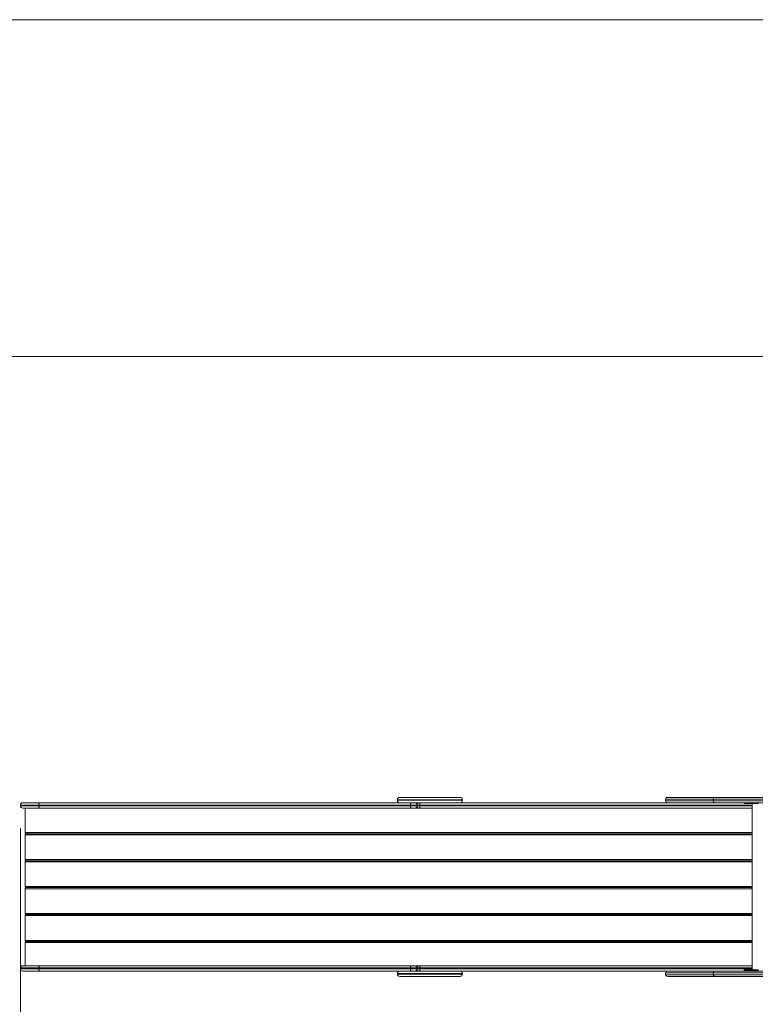
# Model space of a CAD drawing. Units: millimetres. Extents: x 26 to 175, y 71 to 239.
# Drawn here: x 58 to 91, y 107 to 151 of the extents above; entities that cross this region are included whole.
import ezdxf

# ---------------------------------------------------------------- set-up
doc = ezdxf.new("R2010")
doc.units = ezdxf.units.MM
doc.styles.add('SLDTEXTSTYLE0', font='TXT', dxfattribs={"width": 0.663})
doc.dimstyles.new('SLDDIMSTYLE0', dxfattribs={"dimtxt": 5, "dimasz": 3.302, "dimexe": 0, "dimexo": 0.0625, "dimgap": 1.25, "dimtad": 1, "dimtoh": 1, "dimlfac": 100, "dimrnd": 1e-09, "dimzin": 12, "dimdsep": 46, "dimtxsty": 'SLDTEXTSTYLE0', "dimsah": 1, "dimcen": 0.09, "dimadec": 0, "dimazin": 0, "dimtfac": 1, "dimtofl": 0, "dimtmove": 0, "dimatfit": 3, "dimfxl": 0, "dimfrac": 2, "dimtolj": 1, "dimtzin": 12, "dimarcsym": 0})

# ---------------------------------------------------------------- blocks, each defined once
blk = doc.blocks.new('*D6')
at = {"color": 7, "linetype": 'Continuous', "lineweight": 0}
for p, q in [((93.28, 135.689), (47.946, 135.689)), ((48.946, 96.157), (48.946, 135.689)), ((102.235, 96.157), (47.946, 96.157))]:
    blk.add_line(p, q, dxfattribs=at)
for points in [[(48.946, 135.689), (48.438, 132.387), (49.454, 132.387)], [(48.946, 96.157), (49.454, 99.459), (48.438, 99.459)]]:
    blk.add_solid(points, dxfattribs=at)
at = {"color": 7, "linetype": 'Continuous', "lineweight": 0, "insert": (42.5, 108.924), "char_height": 5, "attachment_point": 1, "rotation": 90, "style": 'SLDTEXTSTYLE0'}
blk.add_mtext('4000', dxfattribs=at)
blk = doc.blocks.new('*D7')
at = {"color": 7, "linetype": 'Continuous', "lineweight": 0}
for p, q in [((155.383, 122.517), (155.383, 84.15)), ((58.081, 114.657), (58.081, 84.15)), ((58.081, 85.15), (155.383, 85.15))]:
    blk.add_line(p, q, dxfattribs=at)
for points in [[(58.081, 85.15), (61.383, 84.642), (61.383, 85.658)], [(155.383, 85.15), (152.081, 85.658), (152.081, 84.642)]]:
    blk.add_solid(points, dxfattribs=at)
at = {"color": 7, "linetype": 'Continuous', "lineweight": 0, "insert": (102.711, 91.596), "char_height": 5, "attachment_point": 1, "style": 'SLDTEXTSTYLE0'}
blk.add_mtext('9730', dxfattribs=at)

msp = doc.modelspace()

# ---------------------------------------------------------------- linework, layer by layer
at = {"color": 7, "linetype": 'Continuous', "lineweight": 15}
for p, q in [((160.38219, 150.68926), (53.29677, 150.68926)), ((74.88, 115.92694), (74.88, 115.90694)), ((74.99001, 116.03694), (77.19727, 116.03694)), ((77.19727, 116.03694), (77.67, 116.03694)), ((77.78, 115.90694), (77.78, 115.92694)), ((86.82929, 115.95694), (86.82929, 115.87694)), ((88.95479, 115.95694), (88.95479, 115.87694)), ((58.08119, 115.69694), (58.08086, 115.69694)), ((58.08086, 115.65694), (58.08086, 115.69694)), ((58.08086, 115.65694), (58.08119, 115.65694)), ((58.90194, 115.69694), (58.08119, 115.69694)), ((58.08119, 115.65694), (58.08119, 115.69694)), ((58.08119, 115.65694), (58.90194, 115.65694)), ((58.18086, 115.79694), (58.18119, 115.79694)), ((58.18119, 115.55694), (58.18086, 115.55694)), ((58.18119, 115.79694), (58.94095, 115.79694)), ((58.94095, 115.55694), (58.18119, 115.55694)), ((58.29677, 115.55694), (58.29677, 114.46694)), ((75.4613, 115.69694), (58.90194, 115.69694)), ((58.90194, 115.65694), (58.90194, 115.69694)), ((58.90194, 115.65694), (75.4613, 115.65694)), ((58.94095, 115.79694), (75.5003, 115.79694)), ((75.5003, 115.55694), (58.94095, 115.55694)), ((75.4613, 115.65694), (75.4613, 115.69694)), ((75.5003, 115.79694), (75.63624, 115.79694)), ((75.67038, 115.55694), (75.5003, 115.55694)), ((75.8517, 115.79694), (75.63624, 115.79694)), ((75.85137, 115.55694), (75.67038, 115.55694)), ((75.75136, 115.69694), (75.75136, 115.65694)), ((75.91236, 115.55694), (75.85137, 115.55694)), ((75.8517, 115.79694), (75.91236, 115.79694)), ((75.87336, 115.65694), (75.87336, 115.69694)), ((75.91236, 115.79694), (86.90816, 115.79694)), ((90.68976, 115.55694), (75.91236, 115.55694)), ((90.3376, 115.79694), (90.3376, 115.76694)), ((90.44423, 115.76694), (90.3376, 115.76694)), ((90.44423, 115.79694), (90.44423, 115.76694)), ((90.44423, 115.76694), (90.96855, 115.76694)), ((90.68976, 115.76694), (90.68976, 108.34694)), ((58.29677, 114.36694), (58.29677, 113.26694)), ((90.68976, 114.41694), (58.3163, 114.41694)), ((90.68976, 113.21694), (58.3163, 113.21694)), ((58.29677, 113.16694), (58.29677, 112.06694)), ((58.29677, 111.96694), (58.29677, 110.86694)), ((90.68976, 112.01694), (58.3163, 112.01694)), ((58.29677, 110.76694), (58.29677, 109.66694)), ((90.68976, 110.81694), (58.3163, 110.81694)), ((58.29677, 109.56694), (58.29677, 108.53694)), ((90.68976, 109.61694), (58.3163, 109.61694)), ((58.08086, 108.43694), (58.08119, 108.43694)), ((58.08086, 108.43694), (58.08086, 108.39694)), ((58.08119, 108.39694), (58.08086, 108.39694)), ((58.08119, 108.43694), (58.90194, 108.43694)), ((58.08119, 108.43694), (58.08119, 108.39694)), ((58.90194, 108.39694), (58.08119, 108.39694)), ((58.18119, 108.53694), (58.18086, 108.53694)), ((58.94095, 108.53694), (58.18119, 108.53694)), ((58.90194, 108.43694), (75.4613, 108.43694)), ((58.90194, 108.43694), (58.90194, 108.39694)), ((75.4613, 108.39694), (58.90194, 108.39694)), ((75.5003, 108.53694), (58.94095, 108.53694)), ((75.4613, 108.43694), (75.4613, 108.39694)), ((75.67038, 108.53694), (75.5003, 108.53694)), ((75.85137, 108.53694), (75.67038, 108.53694)), ((75.75136, 108.43694), (75.75136, 108.39694)), ((75.91236, 108.53694), (75.85137, 108.53694)), ((75.87336, 108.43694), (75.87336, 108.39694)), ((90.68976, 108.53694), (75.91236, 108.53694)), ((58.18086, 108.29694), (58.18119, 108.29694)), ((58.18119, 108.29694), (58.94095, 108.29694)), ((58.94095, 108.29694), (75.5003, 108.29694)), ((74.88, 108.18694), (74.88, 108.16694)), ((77.19727, 108.05694), (74.99001, 108.05694)), ((75.5003, 108.29694), (75.63624, 108.29694)), ((75.63624, 108.29694), (75.85137, 108.29694)), ((75.8517, 108.29694), (75.91236, 108.29694)), ((75.91236, 108.29694), (86.90838, 108.29694)), ((77.67, 108.05694), (77.19727, 108.05694)), ((77.78, 108.16694), (77.78, 108.18694)), ((86.82929, 108.21694), (86.82929, 108.13694)), ((88.95479, 108.21694), (88.95479, 108.13694)), ((90.3376, 108.34694), (90.3376, 108.31694)), ((90.3376, 108.34694), (90.44423, 108.34694)), ((90.44423, 108.31694), (90.3376, 108.31694)), ((90.44423, 108.34694), (90.44423, 108.31694)), ((90.44423, 108.34694), (90.96855, 108.34694)), ((90.44423, 108.31694), (90.96855, 108.31694))]:
    msp.add_line(p, q, dxfattribs=at)
at = {"color": 8, "linetype": 'Continuous', "lineweight": 15}
for p, q in [((77.26846, 115.92694), (74.88, 115.92694)), ((74.88, 115.90694), (77.26846, 115.90694)), ((77.78, 115.92694), (77.26846, 115.92694)), ((77.26846, 115.90694), (77.78, 115.90694)), ((75.75136, 115.69694), (75.4613, 115.69694)), ((75.4613, 115.65694), (75.75136, 115.65694)), ((75.87336, 115.69694), (75.75136, 115.69694)), ((75.75136, 115.65694), (75.87336, 115.65694)), ((90.68976, 115.69694), (75.87336, 115.69694)), ((75.87336, 115.65694), (90.68976, 115.65694)), ((90.68976, 114.46694), (58.29677, 114.46694)), ((90.68976, 114.36694), (58.29677, 114.36694)), ((90.68976, 113.26694), (58.29677, 113.26694)), ((90.68976, 113.16694), (58.29677, 113.16694)), ((90.68976, 112.06694), (58.29677, 112.06694)), ((90.68976, 111.96694), (58.29677, 111.96694)), ((90.68976, 110.86694), (58.29677, 110.86694)), ((90.68976, 110.76694), (58.29677, 110.76694)), ((90.68976, 109.66694), (58.29677, 109.66694)), ((90.68976, 109.56694), (58.29677, 109.56694)), ((75.4613, 108.43694), (75.75136, 108.43694)), ((75.75136, 108.39694), (75.4613, 108.39694)), ((75.75136, 108.43694), (75.87336, 108.43694)), ((75.87336, 108.39694), (75.75136, 108.39694)), ((75.87336, 108.43694), (90.68976, 108.43694)), ((90.68976, 108.39694), (75.87336, 108.39694)), ((77.26846, 108.18694), (74.88, 108.18694)), ((74.88, 108.16694), (77.26846, 108.16694)), ((77.78, 108.18694), (77.26846, 108.18694)), ((77.26846, 108.16694), (77.78, 108.16694))]:
    msp.add_line(p, q, dxfattribs=at)
at = {"color": 7, "linetype": 'Continuous', "lineweight": 15, "flags": 128}
for points in [[(58.94095, 115.79694), (58.93334, 115.79502), (58.92602, 115.78933), (58.91928, 115.78009), (58.91337, 115.76765), (58.90851, 115.7525), (58.90491, 115.73521), (58.9027, 115.71645), (58.90194, 115.69694)], [(58.90194, 115.65694), (58.9027, 115.63743), (58.90491, 115.61868), (58.90851, 115.60139), (58.91337, 115.58623), (58.91928, 115.5738), (58.92602, 115.56455), (58.93334, 115.55887), (58.94095, 115.55694)], [(75.5003, 115.79694), (75.49269, 115.79502), (75.48538, 115.78933), (75.47863, 115.78009), (75.47272, 115.76765), (75.46788, 115.7525), (75.46427, 115.73521), (75.46205, 115.71645), (75.4613, 115.69694)], [(75.4613, 115.65694), (75.46205, 115.63743), (75.46427, 115.61868), (75.46788, 115.60139), (75.47272, 115.58623), (75.47863, 115.5738), (75.48538, 115.56455), (75.49269, 115.55887), (75.5003, 115.55694)], [(75.91236, 115.79694), (75.90475, 115.79502), (75.89744, 115.78933), (75.8907, 115.78009), (75.88478, 115.76765), (75.87993, 115.7525), (75.87632, 115.73521), (75.87411, 115.71645), (75.87336, 115.69694)], [(75.87336, 115.65694), (75.87411, 115.63743), (75.87632, 115.61868), (75.87993, 115.60139), (75.88478, 115.58623), (75.8907, 115.5738), (75.89744, 115.56455), (75.90475, 115.55887), (75.91236, 115.55694)], [(58.29677, 114.46694), (58.29714, 114.45719), (58.29826, 114.44781), (58.30006, 114.43916), (58.30249, 114.43158), (58.30545, 114.42537), (58.30882, 114.42075), (58.3125, 114.4179), (58.3163, 114.41694)], [(58.3163, 114.41694), (58.3125, 114.41598), (58.30882, 114.41314), (58.30545, 114.40852), (58.30249, 114.4023), (58.30006, 114.39472), (58.29826, 114.38608), (58.29714, 114.3767), (58.29677, 114.36694)], [(58.29677, 113.26694), (58.29714, 113.25719), (58.29826, 113.24781), (58.30006, 113.23916), (58.30249, 113.23159), (58.30545, 113.22537), (58.30882, 113.22075), (58.3125, 113.2179), (58.3163, 113.21694)], [(58.3163, 113.21694), (58.3125, 113.21598), (58.30882, 113.21314), (58.30545, 113.20852), (58.30249, 113.2023), (58.30006, 113.19472), (58.29826, 113.18608), (58.29714, 113.1767), (58.29677, 113.16694)], [(58.29677, 112.06694), (58.29714, 112.05719), (58.29826, 112.04781), (58.30006, 112.03916), (58.30249, 112.03159), (58.30545, 112.02537), (58.30882, 112.02075), (58.3125, 112.0179), (58.3163, 112.01694)], [(58.3163, 112.01694), (58.3125, 112.01598), (58.30882, 112.01314), (58.30545, 112.00852), (58.30249, 112.0023), (58.30006, 111.99472), (58.29826, 111.98608), (58.29714, 111.9767), (58.29677, 111.96694)], [(58.29677, 110.86694), (58.29714, 110.85719), (58.29826, 110.84781), (58.30006, 110.83917), (58.30249, 110.83159), (58.30545, 110.82537), (58.30882, 110.82075), (58.3125, 110.8179), (58.3163, 110.81694)], [(58.3163, 110.81694), (58.3125, 110.81598), (58.30882, 110.81313), (58.30545, 110.80851), (58.30249, 110.8023), (58.30006, 110.79472), (58.29826, 110.78607), (58.29714, 110.77669), (58.29677, 110.76694)], [(58.29677, 109.66694), (58.29714, 109.65719), (58.29826, 109.64781), (58.30006, 109.63916), (58.30249, 109.63158), (58.30545, 109.62537), (58.30882, 109.62075), (58.3125, 109.6179), (58.3163, 109.61694)], [(58.3163, 109.61694), (58.3125, 109.61598), (58.30882, 109.61314), (58.30545, 109.60852), (58.30249, 109.6023), (58.30006, 109.59472), (58.29826, 109.58608), (58.29714, 109.5767), (58.29677, 109.56694)], [(58.90194, 108.43694), (58.9027, 108.45645), (58.90491, 108.47521), (58.90851, 108.4925), (58.91337, 108.50765), (58.91928, 108.52009), (58.92602, 108.52933), (58.93334, 108.53502), (58.94095, 108.53694)], [(58.94095, 108.29694), (58.93334, 108.29886), (58.92602, 108.30455), (58.91928, 108.3138), (58.91337, 108.32623), (58.90851, 108.34139), (58.90491, 108.35868), (58.9027, 108.37743), (58.90194, 108.39694)], [(75.4613, 108.43694), (75.46205, 108.45645), (75.46427, 108.47521), (75.46788, 108.4925), (75.47272, 108.50765), (75.47863, 108.52009), (75.48538, 108.52933), (75.49269, 108.53502), (75.5003, 108.53694)], [(75.5003, 108.29694), (75.49269, 108.29886), (75.48538, 108.30455), (75.47863, 108.3138), (75.47272, 108.32623), (75.46788, 108.34139), (75.46427, 108.35868), (75.46205, 108.37743), (75.4613, 108.39694)], [(75.87336, 108.43694), (75.87411, 108.45645), (75.87632, 108.47521), (75.87993, 108.4925), (75.88478, 108.50765), (75.8907, 108.52009), (75.89744, 108.52933), (75.90475, 108.53502), (75.91236, 108.53694)], [(75.91236, 108.29694), (75.90475, 108.29886), (75.89744, 108.30455), (75.8907, 108.3138), (75.88478, 108.32623), (75.87993, 108.34139), (75.87632, 108.35868), (75.87411, 108.37743), (75.87336, 108.39694)]]:
    msp.add_lwpolyline(points, dxfattribs=at)
at = {"color": 7, "linetype": 'Continuous', "lineweight": 15}
for centre, radius, start, end in [((74.99, 115.92694), 0.11, 90, 180), ((74.99, 115.90694), 0.11, 180, 270), ((77.67, 115.92694), 0.11, 0, 90), ((77.67, 115.90694), 0.11, 270, 0), ((86.90929, 115.95694), 0.08, 90.001051, 180.221276), ((86.90929, 115.87694), 0.08, 180.225338, 269.998949), ((89.03479, 115.95693), 0.08001, 90.003253, 180.105921), ((89.03479, 115.87694), 0.08, 180.118517, 270.00113), ((58.18085, 115.69695), 0.09999, 89.995257, 180.002011), ((58.18085, 115.65694), 0.09999, 179.997989, 270.004743), ((58.18119, 115.69695), 0.09999, 89.995257, 180.002011), ((58.18119, 115.65694), 0.09999, 179.997989, 270.004743), ((75.85136, 115.69694), 0.1, 90, 180), ((75.85136, 115.65694), 0.1, 180, 270), ((58.18086, 108.43695), 0.1, 89.997407, 180.001227), ((58.18086, 108.39694), 0.1, 179.999341, 270.002025), ((58.18119, 108.43695), 0.1, 89.997407, 180.001227), ((58.18119, 108.39694), 0.1, 179.999341, 270.002025), ((75.85136, 108.43694), 0.1, 90, 180), ((75.85136, 108.39694), 0.1, 180, 270), ((74.99, 108.18694), 0.11, 90, 180), ((74.99, 108.16694), 0.11, 180, 270), ((77.67, 108.18694), 0.11, 0, 90), ((77.67, 108.16694), 0.11, 270, 0), ((86.90929, 108.21694), 0.08, 90.001051, 180.221276), ((86.90929, 108.13694), 0.08, 180.225338, 269.998949), ((89.03479, 108.21694), 0.08001, 90.001573, 180.105897), ((89.03479, 108.13694), 0.08, 180.119518, 270.001841)]:
    msp.add_arc(centre, radius, start, end, dxfattribs=at)
at = {"color": 8, "linetype": 'Continuous', "lineweight": 15}
for points, knots in [([(88.95525, 115.95694), (88.9416, 115.95694), (88.84092, 115.95694), (88.6846, 115.95694), (88.48785, 115.95694), (88.32302, 115.95694), (88.1611, 115.95694), (88.00361, 115.95694), (87.85145, 115.95694), (87.70568, 115.95694), (87.57747, 115.95694), (87.46618, 115.95694), (87.37071, 115.95694), (87.28196, 115.95694), (87.20412, 115.95694), (87.13701, 115.95694), (87.0755, 115.95694), (87.01833, 115.95694), (86.96709, 115.95694), (86.92433, 115.95694), (86.88999, 115.95694), (86.86357, 115.95694), (86.8434, 115.95694), (86.83104, 115.95694), (86.83034, 115.95694), (86.83003, 115.95694)], [0, 0, 0, 0, 0.01201195, 0.08859156, 0.13858714, 0.18858319, 0.23869388, 0.28880207, 0.33823777, 0.38769036, 0.43710789, 0.47520884, 0.51336263, 0.55149536, 0.58956932, 0.62310945, 0.65675199, 0.69730609, 0.73789903, 0.77846334, 0.82013481, 0.86183483, 0.90351524, 0.95668365, 1, 1, 1, 1]), ([(86.83012, 115.87694), (86.83037, 115.87694), (86.83094, 115.87694), (86.8432, 115.87694), (86.86308, 115.87694), (86.88854, 115.87694), (86.92205, 115.87694), (86.9646, 115.87694), (87.01681, 115.87694), (87.07485, 115.87694), (87.13694, 115.87694), (87.20331, 115.87694), (87.27943, 115.87694), (87.36514, 115.87694), (87.45721, 115.87694), (87.56715, 115.87694), (87.69664, 115.87694), (87.8467, 115.87694), (88.00184, 115.87694), (88.16069, 115.87694), (88.32246, 115.87694), (88.48742, 115.87694), (88.68445, 115.87694), (88.84076, 115.87694), (88.94129, 115.87694), (88.95479, 115.87694)], [0, 0, 0, 0, 0.042551037, 0.096497766, 0.137132802, 0.177786118, 0.218412485, 0.260033467, 0.30168531, 0.343294516, 0.376839553, 0.410486512, 0.447400945, 0.484370117, 0.521357407, 0.558294917, 0.609274774, 0.660294714, 0.711295335, 0.76128194, 0.811270887, 0.861401869, 0.911533425, 0.988120654, 1, 1, 1, 1]), ([(88.95592, 115.87694), (88.9557, 115.87694), (88.95502, 115.87694), (88.9636, 115.87694), (88.9811, 115.87694), (89.00804, 115.87694), (89.04418, 115.87694), (89.09011, 115.87694), (89.14601, 115.87694), (89.21085, 115.87694), (89.28415, 115.87694), (89.3653, 115.87694), (89.45581, 115.87694), (89.55587, 115.87694), (89.66565, 115.87694), (89.77268, 115.87694), (89.87421, 115.87694), (89.96798, 115.87694), (90.06673, 115.87694), (90.17053, 115.87694), (90.27928, 115.87694), (90.39076, 115.87694), (90.5046, 115.87694), (90.62007, 115.87694), (90.73871, 115.87694), (90.86008, 115.87694), (90.98382, 115.87694), (91.12623, 115.87694), (91.28748, 115.87694), (91.46745, 115.87694), (91.6479, 115.87694), (91.85047, 115.87694), (92.07496, 115.87694), (92.32075, 115.87694), (92.55484, 115.87694), (92.77699, 115.87694), (92.98729, 115.87694), (93.196, 115.87694), (93.3905, 115.87694), (93.57138, 115.87694), (93.73854, 115.87694), (93.90318, 115.87694), (94.06466, 115.87694), (94.16793, 115.87694), (94.21953, 115.87694)], [0, 0, 0, 0, 0.01184772, 0.03588052, 0.05984977, 0.0838368, 0.10780548, 0.13246537, 0.15714573, 0.18180457, 0.20578918, 0.2297928, 0.25377634, 0.27855737, 0.30336136, 0.32813804, 0.34582664, 0.36352576, 0.38121195, 0.39938112, 0.4175642, 0.43572985, 0.45337406, 0.47103436, 0.48868296, 0.50676097, 0.52484831, 0.54292847, 0.56867058, 0.59443894, 0.62021745, 0.64597591, 0.68116565, 0.71637629, 0.75157021, 0.78223005, 0.81291002, 0.84359291, 0.87426047, 0.8994068, 0.92460243, 0.94978038, 0.97490838, 1, 1, 1, 1]), ([(94.21953, 115.95694), (94.1725, 115.95694), (94.06819, 115.95694), (93.89983, 115.95694), (93.71725, 115.95694), (93.53164, 115.95694), (93.32173, 115.95694), (93.08732, 115.95694), (92.8275, 115.95694), (92.57364, 115.95694), (92.3263, 115.95694), (92.08611, 115.95694), (91.86398, 115.95694), (91.66047, 115.95694), (91.47581, 115.95694), (91.29164, 115.95694), (91.10806, 115.95694), (90.92573, 115.95694), (90.76471, 115.95694), (90.6254, 115.95694), (90.5072, 115.95694), (90.39265, 115.95694), (90.28235, 115.95694), (90.17642, 115.95694), (90.0733, 115.95694), (89.97333, 115.95694), (89.87675, 115.95694), (89.77484, 115.95694), (89.66948, 115.95694), (89.56289, 115.95694), (89.46326, 115.95694), (89.37101, 115.95694), (89.28665, 115.95694), (89.21227, 115.95694), (89.14783, 115.95694), (89.0931, 115.95694), (89.04695, 115.95694), (89.00981, 115.95694), (88.98167, 115.95694), (88.96382, 115.95694), (88.95517, 115.95694), (88.95568, 115.95694), (88.95585, 115.95694)], [0, 0, 0, 0, 0.022867274, 0.050728673, 0.07862161, 0.106541466, 0.134437147, 0.172430492, 0.210438001, 0.248423578, 0.282819972, 0.317233827, 0.351628034, 0.377982983, 0.404361679, 0.43072958, 0.457068785, 0.483585266, 0.510096602, 0.528150439, 0.546215143, 0.564263517, 0.581933092, 0.599618323, 0.617290328, 0.63547365, 0.653671494, 0.67185692, 0.695822256, 0.71981237, 0.743780708, 0.768577029, 0.793395844, 0.818192596, 0.842152799, 0.866133337, 0.890094519, 0.914761995, 0.939449829, 0.964118682, 0.987521503, 1, 1, 1, 1]), ([(88.95525, 108.21694), (88.9416, 108.21694), (88.84092, 108.21694), (88.6846, 108.21694), (88.48785, 108.21694), (88.32302, 108.21694), (88.1611, 108.21694), (88.00361, 108.21694), (87.85145, 108.21694), (87.70568, 108.21694), (87.57747, 108.21694), (87.46618, 108.21694), (87.37071, 108.21694), (87.28196, 108.21694), (87.20412, 108.21694), (87.13701, 108.21694), (87.0755, 108.21694), (87.01833, 108.21694), (86.96709, 108.21694), (86.92433, 108.21694), (86.88999, 108.21694), (86.86357, 108.21694), (86.8434, 108.21694), (86.83104, 108.21694), (86.83034, 108.21694), (86.83003, 108.21694)], [0, 0, 0, 0, 0.01201195, 0.08859156, 0.13858714, 0.18858319, 0.23869388, 0.28880207, 0.33823777, 0.38769036, 0.43710789, 0.47520884, 0.51336263, 0.55149536, 0.58956932, 0.62310945, 0.65675199, 0.69730609, 0.73789903, 0.77846334, 0.82013481, 0.86183483, 0.90351524, 0.95668365, 1, 1, 1, 1]), ([(86.83012, 108.13694), (86.83037, 108.13694), (86.83094, 108.13694), (86.8432, 108.13694), (86.86308, 108.13694), (86.88854, 108.13694), (86.92205, 108.13694), (86.9646, 108.13694), (87.01681, 108.13694), (87.07485, 108.13694), (87.13694, 108.13694), (87.20331, 108.13694), (87.27943, 108.13694), (87.36514, 108.13694), (87.45721, 108.13694), (87.56715, 108.13694), (87.69664, 108.13694), (87.8467, 108.13694), (88.00184, 108.13694), (88.16069, 108.13694), (88.32246, 108.13694), (88.48742, 108.13694), (88.68445, 108.13694), (88.84076, 108.13694), (88.94129, 108.13694), (88.95479, 108.13694)], [0, 0, 0, 0, 0.04250756, 0.09645673, 0.13709362, 0.17774878, 0.21837699, 0.25999986, 0.3016536, 0.34326469, 0.37681125, 0.41045974, 0.44737585, 0.4843467, 0.52133567, 0.55827486, 0.60925703, 0.66027929, 0.71128222, 0.7612711, 0.81126232, 0.86139557, 0.91152941, 0.98812011, 1, 1, 1, 1]), ([(88.95592, 108.13694), (88.95569, 108.13694), (88.955, 108.13694), (88.9636, 108.13694), (88.9811, 108.13694), (89.00804, 108.13694), (89.04418, 108.13694), (89.09011, 108.13694), (89.14601, 108.13694), (89.21085, 108.13694), (89.28415, 108.13694), (89.3653, 108.13694), (89.45581, 108.13694), (89.55587, 108.13694), (89.66565, 108.13694), (89.77268, 108.13694), (89.87421, 108.13694), (89.96798, 108.13694), (90.06673, 108.13694), (90.17053, 108.13694), (90.27928, 108.13694), (90.39076, 108.13694), (90.5046, 108.13694), (90.62007, 108.13694), (90.73871, 108.13694), (90.86008, 108.13694), (90.98382, 108.13694), (91.12623, 108.13694), (91.28748, 108.13694), (91.46745, 108.13694), (91.6479, 108.13694), (91.85047, 108.13694), (92.07496, 108.13694), (92.32075, 108.13694), (92.55484, 108.13694), (92.77699, 108.13694), (92.98729, 108.13694), (93.196, 108.13694), (93.3905, 108.13694), (93.57138, 108.13694), (93.73854, 108.13694), (93.90318, 108.13694), (94.06466, 108.13694), (94.16793, 108.13694), (94.21953, 108.13694)], [0, 0, 0, 0, 0.01199364, 0.03602289, 0.0599886, 0.08397209, 0.10793723, 0.13259347, 0.15727019, 0.1819254, 0.20590646, 0.22990654, 0.25388654, 0.27866391, 0.30346424, 0.32823726, 0.34592324, 0.36361975, 0.38130333, 0.39946981, 0.41765021, 0.43581317, 0.45345478, 0.47111247, 0.48875846, 0.50683381, 0.52491848, 0.54299597, 0.56873427, 0.59449883, 0.62027353, 0.64602819, 0.68121273, 0.71641817, 0.7516069, 0.78226221, 0.81293765, 0.84361601, 0.87427904, 0.89942166, 0.92461357, 0.94978779, 0.97491209, 1, 1, 1, 1]), ([(94.21953, 108.21694), (94.1725, 108.21694), (94.06819, 108.21694), (93.89983, 108.21694), (93.71725, 108.21694), (93.53164, 108.21694), (93.32173, 108.21694), (93.08732, 108.21694), (92.8275, 108.21694), (92.57364, 108.21694), (92.3263, 108.21694), (92.08611, 108.21694), (91.86398, 108.21694), (91.66047, 108.21694), (91.47581, 108.21694), (91.29164, 108.21694), (91.10806, 108.21694), (90.92573, 108.21694), (90.76471, 108.21694), (90.6254, 108.21694), (90.5072, 108.21694), (90.39265, 108.21694), (90.28235, 108.21694), (90.17642, 108.21694), (90.0733, 108.21694), (89.97333, 108.21694), (89.87675, 108.21694), (89.77484, 108.21694), (89.66948, 108.21694), (89.56289, 108.21694), (89.46326, 108.21694), (89.37101, 108.21694), (89.28665, 108.21694), (89.21227, 108.21694), (89.14783, 108.21694), (89.0931, 108.21694), (89.04695, 108.21694), (89.00981, 108.21694), (88.98167, 108.21694), (88.96382, 108.21694), (88.95517, 108.21694), (88.95568, 108.21694), (88.95585, 108.21694)], [0, 0, 0, 0, 0.022867274, 0.050728673, 0.07862161, 0.106541466, 0.134437147, 0.172430492, 0.210438001, 0.248423578, 0.282819972, 0.317233827, 0.351628034, 0.377982983, 0.404361679, 0.43072958, 0.457068785, 0.483585266, 0.510096602, 0.528150439, 0.546215143, 0.564263517, 0.581933092, 0.599618323, 0.617290328, 0.63547365, 0.653671494, 0.67185692, 0.695822256, 0.71981237, 0.743780708, 0.768577029, 0.793395844, 0.818192596, 0.842152799, 0.866133337, 0.890094519, 0.914761995, 0.939449829, 0.964118682, 0.987521503, 1, 1, 1, 1])]:
    msp.add_open_spline(points, degree=3, knots=knots, dxfattribs=at)
at = {"color": 7, "linetype": 'Continuous', "lineweight": 15}
for points, knots in [([(86.91013, 116.03694), (86.91036, 116.03694), (86.91088, 116.03694), (86.9229, 116.03694), (86.94231, 116.03694), (86.96708, 116.03694), (86.99969, 116.03694), (87.04106, 116.03694), (87.0919, 116.03694), (87.14832, 116.03694), (87.20857, 116.03694), (87.27301, 116.03694), (87.3472, 116.03694), (87.43103, 116.03694), (87.52107, 116.03694), (87.6286, 116.03694), (87.75521, 116.03694), (87.90188, 116.03694), (88.05414, 116.03694), (88.21073, 116.03694), (88.3709, 116.03694), (88.53423, 116.03694), (88.73052, 116.03694), (88.8971, 116.03694), (89.00844, 116.03694), (89.03236, 116.03694)], [0, 0, 0, 0, 0.04195793, 0.09562655, 0.13561499, 0.17562164, 0.21560191, 0.25655858, 0.29754639, 0.33849161, 0.37127547, 0.40415675, 0.44056958, 0.47703758, 0.51352299, 0.5499611, 0.6002511, 0.65057947, 0.70089029, 0.75086115, 0.80083334, 0.85094559, 0.90105885, 0.97875005, 1, 1, 1, 1]), ([(89.03589, 116.03694), (89.03567, 116.03694), (89.03501, 116.03694), (89.04336, 116.03694), (89.06042, 116.03694), (89.08663, 116.03694), (89.12179, 116.03694), (89.16649, 116.03694), (89.22091, 116.03694), (89.28398, 116.03694), (89.35523, 116.03694), (89.43406, 116.03694), (89.52197, 116.03694), (89.61915, 116.03694), (89.72578, 116.03694), (89.82956, 116.03694), (89.92778, 116.03694), (90.01823, 116.03694), (90.11348, 116.03694), (90.21359, 116.03694), (90.31849, 116.03694), (90.42615, 116.03694), (90.53623, 116.03694), (90.64804, 116.03694), (90.78235, 116.03694), (90.93994, 116.03694), (91.11869, 116.03694), (91.29687, 116.03694), (91.4738, 116.03694), (91.6512, 116.03694), (91.85036, 116.03694), (92.07106, 116.03694), (92.31269, 116.03694), (92.54288, 116.03694), (92.76119, 116.03694), (92.90961, 116.03694), (92.98815, 116.03694), (92.99831, 116.03694)], [0, 0, 0, 0, 0.01470159, 0.04406659, 0.07335242, 0.10265902, 0.13194329, 0.16207255, 0.19222647, 0.22235411, 0.25159611, 0.28086359, 0.31010504, 0.34031856, 0.37056074, 0.40076886, 0.42218488, 0.44361498, 0.46502853, 0.48702587, 0.50904044, 0.53103342, 0.55246904, 0.57392317, 0.59536327, 0.62830762, 0.66125919, 0.69301814, 0.72481085, 0.75661632, 0.78839581, 0.83181302, 0.8752562, 0.91867614, 0.95651502, 0.9943774, 1, 1, 1, 1]), ([(75.75558, 115.71906), (75.75515, 115.72273), (75.75342, 115.73751), (75.74043, 115.76036), (75.71841, 115.78323), (75.69355, 115.79477), (75.67708, 115.79695), (75.67051, 115.79694), (75.67038, 115.79694)], [0, 0, 0, 0, 0.08232931, 0.33170643, 0.58141284, 0.83187689, 0.99674749, 1, 1, 1, 1]), ([(75.67038, 115.55694), (75.67051, 115.55694), (75.67708, 115.55694), (75.69355, 115.55912), (75.71842, 115.57065), (75.74038, 115.59354), (75.75318, 115.61571), (75.7549, 115.62976), (75.75527, 115.63272)], [0, 0, 0, 0, 0.00330509, 0.17084087, 0.42535373, 0.67907269, 0.93251262, 1, 1, 1, 1]), ([(89.03212, 115.79694), (88.97956, 115.79694), (88.86874, 115.79694), (88.68304, 115.79694), (88.47949, 115.79694), (88.26345, 115.79694), (88.07267, 115.79694), (87.90651, 115.79694), (87.76405, 115.79694), (87.63867, 115.79694), (87.52984, 115.79694), (87.43647, 115.79694), (87.34967, 115.79694), (87.27377, 115.79694), (87.2086, 115.79694), (87.14867, 115.79694), (87.09276, 115.79694), (87.04249, 115.79694), (87.00102, 115.79694), (86.96791, 115.79694), (86.94258, 115.79694), (86.92298, 115.79694), (86.91089, 115.79694), (86.91021, 115.79694), (86.90991, 115.79694)], [0, 0, 0, 0, 0.04674609, 0.098573705, 0.165327311, 0.232091173, 0.298822705, 0.347618941, 0.396430142, 0.445209652, 0.482812244, 0.52046831, 0.558104203, 0.595680821, 0.628527245, 0.661373604, 0.701741883, 0.742211537, 0.782764007, 0.823352849, 0.863907023, 0.904332248, 0.957586848, 1, 1, 1, 1]), ([(94.18005, 115.79694), (94.13456, 115.79694), (94.03263, 115.79694), (93.86763, 115.79694), (93.68777, 115.79694), (93.50492, 115.79694), (93.29815, 115.79694), (93.06726, 115.79694), (92.81135, 115.79694), (92.56146, 115.79694), (92.31814, 115.79694), (92.082, 115.79694), (91.86362, 115.79694), (91.66355, 115.79694), (91.48202, 115.79694), (91.30096, 115.79694), (91.13284, 115.79694), (90.97785, 115.79694), (90.83608, 115.79694), (90.69633, 115.79694), (90.55962, 115.79694), (90.42682, 115.79694), (90.29887, 115.79694), (90.17594, 115.79694), (90.05837, 115.79694), (89.94665, 115.79694), (89.83614, 115.79694), (89.72785, 115.79694), (89.62276, 115.79694), (89.52561, 115.79694), (89.43669, 115.79694), (89.35633, 115.79694), (89.28465, 115.79694), (89.22195, 115.79694), (89.16826, 115.79694), (89.12345, 115.79694), (89.08763, 115.79694), (89.06072, 115.79694), (89.04347, 115.79694), (89.03504, 115.79694), (89.03547, 115.79694), (89.03562, 115.79694)], [0, 0, 0, 0, 0.02266044, 0.05076782, 0.07890802, 0.10707377, 0.13521659, 0.17354559, 0.21188777, 0.25020898, 0.2848471, 0.31950063, 0.35413566, 0.38067447, 0.4072369, 0.43378684, 0.46030943, 0.48154412, 0.50284066, 0.52413703, 0.54539372, 0.56659582, 0.58780027, 0.6090744, 0.63038372, 0.65168106, 0.67290594, 0.69709371, 0.72136689, 0.7456921, 0.77002683, 0.7943221, 0.81852428, 0.84270814, 0.86696633, 0.89126692, 0.9155722, 0.93984165, 0.96403266, 0.98763371, 1, 1, 1, 1]), ([(75.67038, 108.53694), (75.67051, 108.53694), (75.67708, 108.53691), (75.69355, 108.53479), (75.71841, 108.52323), (75.74043, 108.50036), (75.75342, 108.47751), (75.75515, 108.46273), (75.75558, 108.45906)], [0, 0, 0, 0, 0.003252529, 0.168121685, 0.418576743, 0.668280955, 0.917671417, 1, 1, 1, 1]), ([(75.75527, 108.37272), (75.7549, 108.36976), (75.75318, 108.35571), (75.74038, 108.33354), (75.71842, 108.31066), (75.69355, 108.29909), (75.67708, 108.29698), (75.67051, 108.29694), (75.67038, 108.29694)], [0, 0, 0, 0, 0.06748763, 0.32091272, 0.57464464, 0.82915845, 0.99669485, 1, 1, 1, 1]), ([(89.03212, 108.05694), (88.97956, 108.05694), (88.86874, 108.05694), (88.68304, 108.05694), (88.47949, 108.05694), (88.26345, 108.05694), (88.07267, 108.05694), (87.90651, 108.05694), (87.76405, 108.05694), (87.63867, 108.05694), (87.52984, 108.05694), (87.43647, 108.05694), (87.34967, 108.05694), (87.27377, 108.05694), (87.2086, 108.05694), (87.14867, 108.05694), (87.09276, 108.05694), (87.04249, 108.05694), (87.00102, 108.05694), (86.96791, 108.05694), (86.94258, 108.05694), (86.92298, 108.05694), (86.91089, 108.05694), (86.91021, 108.05694), (86.90991, 108.05694)], [0, 0, 0, 0, 0.04674609, 0.098573705, 0.165327311, 0.232091173, 0.298822705, 0.347618941, 0.396430142, 0.445209652, 0.482812244, 0.52046831, 0.558104203, 0.595680821, 0.628527245, 0.661373604, 0.701741883, 0.742211537, 0.782764007, 0.823352849, 0.863907023, 0.904332248, 0.957586848, 1, 1, 1, 1]), ([(86.91013, 108.29694), (86.91036, 108.29694), (86.91088, 108.29694), (86.9229, 108.29694), (86.94231, 108.29694), (86.96708, 108.29694), (86.99969, 108.29694), (87.04106, 108.29694), (87.0919, 108.29694), (87.14832, 108.29694), (87.20857, 108.29694), (87.27301, 108.29694), (87.3472, 108.29694), (87.43103, 108.29694), (87.52107, 108.29694), (87.6286, 108.29694), (87.75521, 108.29694), (87.90188, 108.29694), (88.05414, 108.29694), (88.21073, 108.29694), (88.3709, 108.29694), (88.53423, 108.29694), (88.73052, 108.29694), (88.8971, 108.29694), (89.00844, 108.29694), (89.03236, 108.29694)], [0, 0, 0, 0, 0.04195793, 0.09562655, 0.13561499, 0.17562164, 0.21560191, 0.25655858, 0.29754639, 0.33849161, 0.37127547, 0.40415675, 0.44056958, 0.47703758, 0.51352299, 0.5499611, 0.6002511, 0.65057947, 0.70089029, 0.75086115, 0.80083334, 0.85094559, 0.90105885, 0.97875005, 1, 1, 1, 1]), ([(93.23348, 108.05694), (93.17804, 108.05694), (93.03826, 108.05694), (92.81129, 108.05694), (92.56148, 108.05694), (92.31814, 108.05694), (92.08201, 108.05694), (91.86362, 108.05694), (91.66355, 108.05694), (91.48202, 108.05694), (91.30096, 108.05694), (91.13284, 108.05694), (90.97785, 108.05694), (90.83608, 108.05694), (90.69633, 108.05694), (90.55962, 108.05694), (90.42682, 108.05694), (90.29887, 108.05694), (90.17594, 108.05694), (90.05837, 108.05694), (89.94665, 108.05694), (89.83614, 108.05694), (89.72785, 108.05694), (89.62276, 108.05694), (89.52561, 108.05694), (89.43669, 108.05694), (89.35633, 108.05694), (89.28465, 108.05694), (89.22195, 108.05694), (89.16826, 108.05694), (89.12345, 108.05694), (89.08763, 108.05694), (89.06072, 108.05694), (89.04347, 108.05694), (89.03504, 108.05694), (89.03547, 108.05694), (89.03562, 108.05694)], [0, 0, 0, 0, 0.02960107, 0.07462135, 0.119617, 0.16028809, 0.20097726, 0.24164472, 0.27280582, 0.30399467, 0.33516884, 0.3663109, 0.39124406, 0.41624985, 0.44125543, 0.46621442, 0.4911093, 0.51600696, 0.54098643, 0.56600723, 0.59101395, 0.61593558, 0.64433617, 0.67283703, 0.701399, 0.72997214, 0.75849895, 0.78691644, 0.81531244, 0.84379571, 0.87232875, 0.90086731, 0.9293638, 0.95776819, 0.98547986, 1, 1, 1, 1]), ([(89.03589, 108.29694), (89.03567, 108.29694), (89.03501, 108.29694), (89.04336, 108.29694), (89.06042, 108.29694), (89.08663, 108.29694), (89.12179, 108.29694), (89.16649, 108.29694), (89.22091, 108.29694), (89.28398, 108.29694), (89.35523, 108.29694), (89.43406, 108.29694), (89.52197, 108.29694), (89.61915, 108.29694), (89.72578, 108.29694), (89.82956, 108.29694), (89.92778, 108.29694), (90.01823, 108.29694), (90.11348, 108.29694), (90.21359, 108.29694), (90.31849, 108.29694), (90.42615, 108.29694), (90.53623, 108.29694), (90.64804, 108.29694), (90.78235, 108.29694), (90.93994, 108.29694), (91.11869, 108.29694), (91.29687, 108.29694), (91.4738, 108.29694), (91.6512, 108.29694), (91.85036, 108.29694), (92.07105, 108.29694), (92.31269, 108.29694), (92.54285, 108.29694), (92.76129, 108.29694), (92.9681, 108.29694), (93.17336, 108.29694), (93.36464, 108.29694), (93.54255, 108.29694), (93.70698, 108.29694), (93.86893, 108.29694), (94.02777, 108.29694), (94.12932, 108.29694), (94.18005, 108.29694)], [0, 0, 0, 0, 0.01199886, 0.03596544, 0.05986739, 0.08378631, 0.10768699, 0.13227732, 0.15688778, 0.18147679, 0.20534297, 0.22922995, 0.25309569, 0.27775479, 0.30243728, 0.32709198, 0.3445709, 0.36206131, 0.37953822, 0.39749159, 0.41545904, 0.43340885, 0.45090377, 0.4684138, 0.48591238, 0.51280027, 0.53969407, 0.56561449, 0.59156246, 0.61752085, 0.64345804, 0.67889348, 0.71435012, 0.74978778, 0.78067041, 0.81157221, 0.84247892, 0.87336866, 0.89869473, 0.9240696, 0.94942584, 0.97473197, 1, 1, 1, 1])]:
    msp.add_open_spline(points, degree=3, knots=knots, dxfattribs=at)

# ---------------------------------------------------------------- dimensions: what is measured, and where the dimension line sits
at = {"color": 7, "linetype": 'Continuous', "lineweight": 0}
for base, p1, p2, angle, picture, middle in [((48.94578, 135.68926), (103.23523, 96.15694), (94.28005, 135.68926), 90, '*D6', (48.94578, 116.3115)), ((155.38257, 85.15044), (58.08119, 115.65694), (155.38257, 123.51694), 0, '*D7', (110.09891, 85.15044))]:
    dim = msp.add_linear_dim(base=base, p1=p1, p2=p2, angle=angle, dimstyle='SLDDIMSTYLE0', dxfattribs=at)
    dim.commit()
    dim.dimension.update_dxf_attribs({"geometry": picture, "text_midpoint": middle, "dimtype": 160})

doc.saveas('drawing.dxf')
